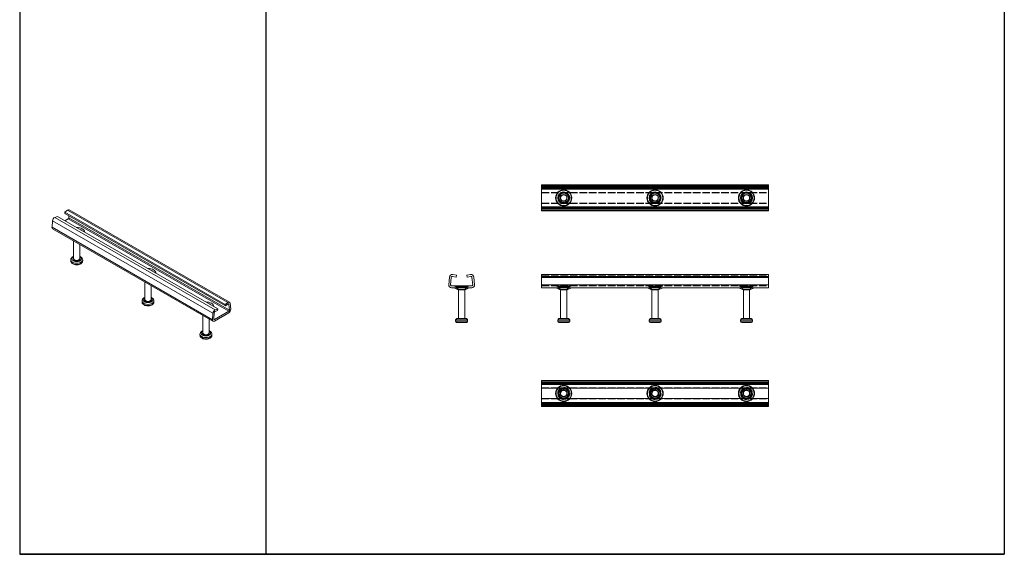
# Model space of a CAD drawing. Extents: x 2052 to 3614, y 7160 to 10309.
# Drawn here: x 2052 to 3614, y 7160 to 8009 of the extents above; entities that cross this region are included whole.
import ezdxf

# ---------------------------------------------------------------- set-up
doc = ezdxf.new("R2010")
doc.units = 0
doc.linetypes.add('ACAD_ISO02W100', pattern=[15, 12, -3])
doc.layers.get('0').update_dxf_attribs({"linetype": 'CONTINUOUS'})
for name, color, linetype, lineweight in [('Hidden (ISO)', 9, 'ACAD_ISO02W100', 18), ('Hidden Narrow (ISO)', 9, 'CONTINUOUS', 18), ('Visible (ISO)', 7, 'CONTINUOUS', 18), ('Visible Narrow (ISO)', 7, 'CONTINUOUS', 18)]:
    doc.layers.add(name, color=color, linetype=linetype, lineweight=lineweight)

msp = doc.modelspace()

# ---------------------------------------------------------------- linework, layer by layer
for p, q in [((2442.8, 8210.1), (2442.8, 7160.5)), ((3614.3, 8210.1), (3614.3, 7160.5)), ((2052.2, 8110.1), (2052.2, 7160.5)), ((2052.2, 7160.5), (3614.3, 7160.5)), ((3614.3, 7160.5), (2052.2, 7160.5))]:
    msp.add_line(p, q)
at = {"layer": 'Hidden (ISO)'}
for p, q in [((2880.3, 7743.8), (3240.3, 7743.8)), ((2880.3, 7735), (3240.3, 7735)), ((2880.3, 7734.5), (3240.3, 7734.5)), ((2880.3, 7718), (3240.3, 7718)), ((2880.3, 7717.5), (3240.3, 7717.5)), ((2880.3, 7708.7), (3240.3, 7708.7)), ((2880.3, 7603.5), (3240.3, 7603.5)), ((2880.3, 7601.6), (3240.3, 7601.6)), ((2880.3, 7600.6), (3240.3, 7600.6)), ((2744.3, 7585.8), (2744.3, 7586.1)), ((2744.3, 7585.8), (2744.3, 7586.1)), ((2748.3, 7580.7), (2744.4, 7585.5)), ((2748.3, 7580.7), (2744.4, 7585.5)), ((2747.9, 7581.1), (2744.9, 7584.8)), ((2747.9, 7581.1), (2744.9, 7584.8)), ((2747.9, 7581.1), (2758.9, 7581.1)), ((2747.9, 7581.1), (2747.9, 7580.6)), ((2747.9, 7581.1), (2747.9, 7581.1)), ((2747.9, 7581.1), (2747.9, 7580.6)), ((2748.4, 7535.1), (2748.4, 7580.4)), ((2758.4, 7535.1), (2758.4, 7580.4)), ((2758.5, 7580.7), (2762.4, 7585.5)), ((2758.5, 7580.7), (2762.4, 7585.5)), ((2758.9, 7581.1), (2761.9, 7584.8)), ((2758.9, 7581.1), (2761.9, 7584.8)), ((2758.9, 7580.6), (2765.5, 7583.4)), ((2758.9, 7581.1), (2758.9, 7580.6)), ((2758.9, 7581.1), (2758.9, 7580.6)), ((2762.5, 7585.8), (2762.5, 7586.1)), ((2762.5, 7585.8), (2762.5, 7586.1)), ((2880.3, 7586.6), (3240.3, 7586.6)), ((2906.3, 7585.8), (2906.3, 7586.1)), ((2910.2, 7580.7), (2906.4, 7585.5)), ((2909.8, 7581.1), (2906.8, 7584.8)), ((2909.8, 7581.1), (2920.8, 7581.1)), ((2909.8, 7581.1), (2909.8, 7580.6)), ((2920.5, 7580.7), (2924.3, 7585.5)), ((2920.8, 7581.1), (2923.8, 7584.8)), ((2920.8, 7581.1), (2920.8, 7580.6)), ((2924.4, 7585.8), (2924.4, 7586.1)), ((3051.3, 7585.8), (3051.3, 7586.1)), ((3055.2, 7580.7), (3051.4, 7585.5)), ((3054.8, 7581.1), (3051.8, 7584.8)), ((3054.8, 7581.1), (3065.8, 7581.1)), ((3054.8, 7581.1), (3054.8, 7580.6)), ((3065.5, 7580.7), (3069.3, 7585.5)), ((3065.8, 7581.1), (3068.8, 7584.8)), ((3065.8, 7581.1), (3065.8, 7580.6)), ((3069.4, 7585.8), (3069.4, 7586.1)), ((3196.3, 7585.8), (3196.3, 7586.1)), ((3200.2, 7580.7), (3196.4, 7585.5)), ((3199.8, 7581.1), (3196.8, 7584.8)), ((3199.8, 7581.1), (3210.8, 7581.1)), ((3199.8, 7581.1), (3199.8, 7580.6)), ((3210.5, 7580.7), (3214.3, 7585.5)), ((3210.8, 7581.1), (3213.8, 7584.8)), ((3210.8, 7581.1), (3210.8, 7580.6)), ((3214.4, 7585.8), (3214.4, 7586.1)), ((2743.9, 7530.6), (2743.9, 7532.6)), ((2745.9, 7534.6), (2745.9, 7534.6)), ((2762.9, 7530.6), (2762.9, 7532.6)), ((2745.9, 7528.6), (2745.9, 7528.6)), ((2880.3, 7433.4), (3240.3, 7433.4)), ((2880.3, 7424.6), (3240.3, 7424.6)), ((2880.3, 7407.1), (3240.3, 7407.1)), ((2880.3, 7398.4), (3240.3, 7398.4))]:
    msp.add_line(p, q, dxfattribs=at)
for centre, radius in [((2915.3, 7726.3), 9.09), ((3060.3, 7726.3), 9.09), ((3205.3, 7726.3), 9.09), ((2915.3, 7726.3), 5), ((3060.3, 7726.3), 5), ((3205.3, 7726.3), 5), ((2915.3, 7415.9), 9.5), ((2915.3, 7415.9), 5.5), ((2915.3, 7415.9), 5), ((3060.3, 7415.9), 9.5), ((3060.3, 7415.9), 5.5), ((3060.3, 7415.9), 5), ((3205.3, 7415.9), 9.5), ((3205.3, 7415.9), 5.5), ((3205.3, 7415.9), 5)]:
    msp.add_circle(centre, radius, dxfattribs=at)
for centre, radius, start, end in [((2741, 7581.6), 5, 39.2894, 90), ((2741, 7581.6), 5, 39.2894, 90), ((2744.8, 7586.1), 0.5, 90, 180), ((2744.8, 7586.1), 0.5, 90, 180), ((2744.8, 7585.8), 0.5, 180, 219.2785), ((2744.8, 7585.8), 0.5, 180, 219.2785), ((2747.9, 7580.4), 0.5, 0, 39.2785), ((2747.9, 7580.4), 0.5, 20.9073, 39.2785), ((2758.9, 7580.4), 0.5, 140.7215, 180), ((2758.9, 7580.4), 0.5, 140.7215, 159.0927), ((2765.8, 7581.6), 5, 90, 140.7106), ((2765.8, 7581.6), 5, 90, 140.7106), ((2762, 7586.1), 0.5, 0, 90), ((2762, 7586.1), 0.5, 0, 90), ((2762, 7585.8), 0.5, 320.7215, 0), ((2762, 7585.8), 0.5, 320.7215, 0), ((2766.3, 7581.6), 2, 90, 113.1986), ((2903, 7581.6), 5, 39.2894, 90), ((2906.8, 7586.1), 0.5, 90, 180), ((2906.8, 7585.8), 0.5, 180, 219.2785), ((2909.8, 7580.4), 0.5, 20.9073, 39.2785), ((2920.8, 7580.4), 0.5, 140.7215, 159.0927), ((2927.7, 7581.6), 5, 90, 140.7106), ((2923.9, 7586.1), 0.5, 0, 90), ((2923.9, 7585.8), 0.5, 320.7215, 0), ((3048, 7581.6), 5, 39.2894, 90), ((3051.8, 7586.1), 0.5, 90, 180), ((3051.8, 7585.8), 0.5, 180, 219.2785), ((3054.8, 7580.4), 0.5, 20.9073, 39.2785), ((3065.8, 7580.4), 0.5, 140.7215, 159.0927), ((3072.7, 7581.6), 5, 90, 140.7106), ((3068.9, 7586.1), 0.5, 0, 90), ((3068.9, 7585.8), 0.5, 320.7215, 0), ((3193, 7581.6), 5, 39.2894, 90), ((3196.8, 7586.1), 0.5, 90, 180), ((3196.8, 7585.8), 0.5, 180, 219.2785), ((3199.8, 7580.4), 0.5, 20.9073, 39.2785), ((3210.8, 7580.4), 0.5, 140.7215, 159.0927), ((3217.7, 7581.6), 5, 90, 140.7106), ((3213.9, 7586.1), 0.5, 0, 90), ((3213.9, 7585.8), 0.5, 320.7215, 0), ((2745.9, 7532.6), 2, 90, 180), ((2745.9, 7530.6), 2, 180, 270), ((2747.9, 7535.1), 0.5, 270, 0), ((2758.9, 7535.1), 0.5, 180, 270), ((2760.9, 7532.6), 2, 0, 90), ((2760.9, 7530.6), 2, 270, 0), ((2915.3, 7415.9), 9.09, 65.1859, 114.8141), ((3060.3, 7415.9), 9.09, 65.1859, 114.8141), ((3205.3, 7415.9), 9.09, 65.1837, 114.8163), ((2915.3, 7415.9), 9.09, 245.1814, 294.8186), ((3060.3, 7415.9), 9.09, 245.1814, 294.8186), ((3205.3, 7415.9), 9.09, 245.1837, 294.8163)]:
    msp.add_arc(centre, radius, start, end, dxfattribs=at)
at = {"layer": 'Hidden Narrow (ISO)'}
for p, q in [((2880.3, 7746.7), (3240.3, 7746.7)), ((2880.3, 7745.6), (3240.3, 7745.6)), ((2880.3, 7743.8), (3240.3, 7743.8)), ((2880.3, 7742.6), (3240.3, 7742.6)), ((2880.3, 7740.9), (3240.3, 7740.9)), ((2880.3, 7740.4), (3240.3, 7740.4)), ((2880.3, 7712.1), (3240.3, 7712.1)), ((2880.3, 7711.6), (3240.3, 7711.6)), ((2880.3, 7709.9), (3240.3, 7709.9)), ((2880.3, 7708.8), (3240.3, 7708.8)), ((2880.3, 7706.9), (3240.3, 7706.9)), ((2880.3, 7705.8), (3240.3, 7705.8)), ((2880.3, 7604.5), (3240.3, 7604.5)), ((2880.3, 7601.5), (3240.3, 7601.5)), ((2880.3, 7600.2), (3240.3, 7600.2)), ((2744.3, 7586.1), (2744.3, 7586.1)), ((2762.5, 7586.1), (2744.3, 7586.1)), ((2744.3, 7585.8), (2744.3, 7585.8)), ((2744.3, 7585.8), (2762.5, 7585.8)), ((2744.4, 7585.5), (2744.4, 7585.5)), ((2762.4, 7585.5), (2744.4, 7585.5)), ((2744.9, 7584.8), (2761.9, 7584.8)), ((2744.9, 7584.8), (2744.9, 7584.8)), ((2748.3, 7580.7), (2748.3, 7580.7)), ((2748.3, 7580.7), (2758.5, 7580.7)), ((2748.4, 7580.4), (2748.4, 7580.4)), ((2880.3, 7588.2), (3240.3, 7588.2)), ((2924.4, 7586.1), (2906.3, 7586.1)), ((2906.3, 7585.8), (2924.4, 7585.8)), ((2924.3, 7585.5), (2906.4, 7585.5)), ((2906.8, 7584.8), (2923.8, 7584.8)), ((2910.2, 7580.7), (2920.5, 7580.7)), ((3069.4, 7586.1), (3051.3, 7586.1)), ((3051.3, 7585.8), (3069.4, 7585.8)), ((3069.3, 7585.5), (3051.4, 7585.5)), ((3051.8, 7584.8), (3068.8, 7584.8)), ((3055.2, 7580.7), (3065.5, 7580.7)), ((3214.4, 7586.1), (3196.3, 7586.1)), ((3196.3, 7585.8), (3214.4, 7585.8)), ((3214.3, 7585.5), (3196.4, 7585.5)), ((3196.8, 7584.8), (3213.8, 7584.8)), ((3200.2, 7580.7), (3210.5, 7580.7)), ((2743.9, 7532.6), (2743.9, 7532.6)), ((2743.9, 7530.6), (2743.9, 7530.6)), ((2748.4, 7535.1), (2748.4, 7535.1)), ((2880.3, 7433.4), (3240.3, 7433.4)), ((2880.3, 7432.2), (3240.3, 7432.2)), ((2880.3, 7431.9), (3240.3, 7431.9)), ((2880.3, 7430.5), (3240.3, 7430.5)), ((2880.3, 7401.2), (3240.3, 7401.2)), ((2880.3, 7399.9), (3240.3, 7399.9)), ((2880.3, 7399.5), (3240.3, 7399.5)), ((2880.3, 7398.4), (3240.3, 7398.4))]:
    msp.add_line(p, q, dxfattribs=at)
for centre, radius in [((2915.3, 7726.3), 12.4), ((2915.3, 7726.3), 8.98), ((2915.3, 7726.3), 8.5), ((2915.3, 7726.3), 8.59), ((3060.3, 7726.3), 12.4), ((3060.3, 7726.3), 8.98), ((3060.3, 7726.3), 8.5), ((3060.3, 7726.3), 8.59), ((3205.3, 7726.3), 12.4), ((3205.3, 7726.3), 8.98), ((3205.3, 7726.3), 8.5), ((3205.3, 7726.3), 8.59), ((2915.3, 7726.3), 5.5), ((2915.3, 7726.3), 5.11), ((3060.3, 7726.3), 5.5), ((3060.3, 7726.3), 5.11), ((3205.3, 7726.3), 5.5), ((3205.3, 7726.3), 5.11), ((2915.3, 7415.9), 12.9), ((2915.3, 7415.9), 12.1), ((2915.3, 7415.9), 8.98), ((2915.3, 7415.9), 8.5), ((2915.3, 7415.9), 7.5), ((2915.3, 7415.9), 5.11), ((3060.3, 7415.9), 12.9), ((3060.3, 7415.9), 12.1), ((3060.3, 7415.9), 8.98), ((3060.3, 7415.9), 8.5), ((3060.3, 7415.9), 7.5), ((3060.3, 7415.9), 5.11), ((3205.3, 7415.9), 12.9), ((3205.3, 7415.9), 12.1), ((3205.3, 7415.9), 8.98), ((3205.3, 7415.9), 8.5), ((3205.3, 7415.9), 7.5), ((3205.3, 7415.9), 5.11)]:
    msp.add_circle(centre, radius, dxfattribs=at)
for centre, radius, start, end in [((2915.3, 7415.9), 12.4, 41.8345, 138.1655), ((2915.3, 7415.9), 8.59, 73.8449, 106.1551), ((3060.3, 7415.9), 12.4, 41.8345, 138.1655), ((3060.3, 7415.9), 8.59, 73.8449, 106.1551), ((3205.3, 7415.9), 12.4, 41.8335, 138.1665), ((3205.3, 7415.9), 8.59, 73.8413, 106.1587), ((2915.3, 7415.9), 12.4, 221.8326, 318.1674), ((2915.3, 7415.9), 8.59, 253.8376, 286.1624), ((3060.3, 7415.9), 12.4, 221.8326, 318.1674), ((3060.3, 7415.9), 8.59, 253.8376, 286.1624), ((3205.3, 7415.9), 12.4, 221.8335, 318.1665), ((3205.3, 7415.9), 8.59, 253.8413, 286.1587)]:
    msp.add_arc(centre, radius, start, end, dxfattribs=at)
at = {"layer": 'Visible (ISO)'}
for p, q in [((2880.3, 7746.8), (2880.3, 7742.3)), ((2880.3, 7746.8), (3240.3, 7746.8)), ((2880.3, 7710.2), (2880.3, 7742.3)), ((3240.3, 7746.8), (3240.3, 7742.3)), ((3240.3, 7710.2), (3240.3, 7742.3)), ((2123.8, 7703.6), (2127.9, 7706.8)), ((2123.8, 7703.6), (2378.3, 7557)), ((2124.1, 7701.3), (2123.8, 7703.6)), ((2124.1, 7701.3), (2378.7, 7554.8)), ((2130.7, 7707.3), (2385.3, 7560.8)), ((2880.3, 7710.2), (2880.3, 7705.7)), ((2880.3, 7705.7), (3240.3, 7705.7)), ((3240.3, 7710.2), (3240.3, 7705.7)), ((2103.5, 7679.6), (2104.3, 7689.9)), ((2107.9, 7695.3), (2112.1, 7696.8)), ((2112.1, 7696.8), (2366.7, 7550.3)), ((2124.1, 7689.9), (2129.3, 7692.9)), ((2130.3, 7694.8), (2130, 7697.9)), ((2104.4, 7677.2), (2358.9, 7530.6)), ((2137.7, 7630), (2137.7, 7658)), ((2147.7, 7630), (2147.7, 7652.3)), ((2133.2, 7626.3), (2133.2, 7628)), ((2152.2, 7626.3), (2152.2, 7628)), ((2250.8, 7564.9), (2250.8, 7592.9)), ((2732.9, 7588.5), (2734.1, 7600.5)), ((2737, 7600.2), (2735.9, 7588.2)), ((2744.7, 7600.6), (2738.8, 7601.5)), ((2739.3, 7604.5), (2745.2, 7603.5)), ((2745.2, 7603.5), (2744.7, 7600.6)), ((2761.7, 7603.5), (2767.5, 7604.5)), ((2762.2, 7600.6), (2761.7, 7603.5)), ((2768, 7601.5), (2762.2, 7600.6)), ((2770.9, 7588.2), (2769.8, 7600.2)), ((2772.8, 7600.5), (2773.9, 7588.5)), ((2880.3, 7604.6), (2880.3, 7600.5)), ((2880.3, 7604.6), (3240.3, 7604.6)), ((2880.3, 7588.5), (2880.3, 7600.5)), ((3240.3, 7604.6), (3240.3, 7600.5)), ((3240.3, 7588.5), (3240.3, 7600.5)), ((2260.8, 7564.9), (2260.8, 7587.1)), ((2737.4, 7586.6), (2769.4, 7586.6)), ((2769.4, 7583.6), (2737.4, 7583.6)), ((2747.9, 7580.6), (2741.3, 7583.4)), ((2747.9, 7580.6), (2741.3, 7583.4)), ((2747.9, 7580.6), (2758.9, 7580.6)), ((2747.9, 7580.6), (2747.9, 7580.6)), ((2748.4, 7535.1), (2748.4, 7580.4)), ((2758.4, 7535.1), (2758.4, 7580.4)), ((2758.9, 7580.6), (2765.5, 7583.4)), ((2880.3, 7588.5), (2880.3, 7583.6)), ((2880.3, 7583.6), (3240.3, 7583.6)), ((2909.8, 7580.6), (2903.2, 7583.4)), ((2909.8, 7580.6), (2920.8, 7580.6)), ((2910.3, 7535.1), (2910.3, 7580.4)), ((2920.3, 7535.1), (2920.3, 7580.4)), ((2920.8, 7580.6), (2927.5, 7583.4)), ((3054.8, 7580.6), (3048.2, 7583.4)), ((3054.8, 7580.6), (3065.8, 7580.6)), ((3055.3, 7535.1), (3055.3, 7580.4)), ((3065.3, 7535.1), (3065.3, 7580.4)), ((3065.8, 7580.6), (3072.5, 7583.4)), ((3199.8, 7580.6), (3193.2, 7583.4)), ((3199.8, 7580.6), (3210.8, 7580.6)), ((3200.3, 7535.1), (3200.3, 7580.4)), ((3210.3, 7535.1), (3210.3, 7580.4)), ((3210.8, 7580.6), (3217.5, 7583.4)), ((3240.3, 7588.5), (3240.3, 7583.6)), ((2246.3, 7561.2), (2246.3, 7562.8)), ((2265.3, 7561.2), (2265.3, 7562.8)), ((2361.2, 7533.3), (2383.8, 7546.3)), ((2366.3, 7547.6), (2362.2, 7546)), ((2362.5, 7548.7), (2366.7, 7550.3)), ((2366.7, 7550.3), (2366.3, 7547.6)), ((2378.3, 7557), (2382.5, 7560.2)), ((2378.7, 7554.8), (2378.3, 7557)), ((2382.8, 7558), (2378.7, 7554.8)), ((2384.9, 7548.3), (2384.1, 7557.6)), ((2386.2, 7559), (2387, 7549.7)), ((2342.7, 7511.9), (2342.7, 7539.9)), ((2352.7, 7511.9), (2352.7, 7534.2)), ((2358, 7533), (2358.8, 7543.3)), ((2360.9, 7544.2), (2360.1, 7534)), ((2383.8, 7543.9), (2361.2, 7530.8)), ((2743.9, 7530.6), (2743.9, 7532.6)), ((2745.9, 7534.6), (2760.9, 7534.6)), ((2762.9, 7530.6), (2762.9, 7532.6)), ((2905.8, 7530.6), (2905.8, 7532.6)), ((2907.8, 7534.6), (2922.8, 7534.6)), ((2924.8, 7530.6), (2924.8, 7532.6)), ((3050.8, 7530.6), (3050.8, 7532.6)), ((3052.8, 7534.6), (3067.8, 7534.6)), ((3069.8, 7530.6), (3069.8, 7532.6)), ((3195.8, 7530.6), (3195.8, 7532.6)), ((3197.8, 7534.6), (3212.8, 7534.6)), ((3214.8, 7530.6), (3214.8, 7532.6)), ((2760.9, 7528.6), (2745.9, 7528.6)), ((2922.8, 7528.6), (2907.8, 7528.6)), ((3067.8, 7528.6), (3052.8, 7528.6)), ((3212.8, 7528.6), (3197.8, 7528.6)), ((2338.2, 7508.3), (2338.2, 7509.9)), ((2357.2, 7508.3), (2357.2, 7509.9)), ((2880.3, 7435.2), (2880.3, 7436.4)), ((2880.3, 7436.4), (2880.3, 7436.4)), ((2880.3, 7436.4), (3240.3, 7436.4)), ((3240.3, 7435.2), (3240.3, 7436.4)), ((3240.3, 7436.4), (3240.3, 7436.4)), ((2880.3, 7435.2), (2880.3, 7430)), ((2880.3, 7424.1), (2880.3, 7430)), ((2880.3, 7407.6), (2880.3, 7424.1)), ((2880.3, 7424.1), (3240.3, 7424.1)), ((3240.3, 7435.2), (3240.3, 7430)), ((3240.3, 7424.1), (3240.3, 7430)), ((3240.3, 7407.6), (3240.3, 7424.1)), ((2880.3, 7407.6), (3240.3, 7407.6)), ((2880.3, 7401.7), (2880.3, 7407.6)), ((3240.3, 7401.7), (3240.3, 7407.6)), ((2880.3, 7401.7), (2880.3, 7396.5)), ((2880.3, 7395.4), (2880.3, 7396.5)), ((2880.3, 7395.4), (2880.3, 7395.4)), ((2880.3, 7395.4), (3240.3, 7395.4)), ((3240.3, 7401.7), (3240.3, 7396.5)), ((3240.3, 7395.4), (3240.3, 7396.5)), ((3240.3, 7395.4), (3240.3, 7395.4))]:
    msp.add_line(p, q, dxfattribs=at)
for centre in [(2915.3, 7726.3), (3060.3, 7726.3), (3205.3, 7726.3)]:
    msp.add_circle(centre, 9.5, dxfattribs=at)
for centre, radius, start, end in [((2738.5, 7600.1), 4.5, 80.4396, 174.6033), ((2738.5, 7600.1), 1.5, 80.4396, 174.6033), ((2768.3, 7600.1), 4.5, 5.3967, 99.5604), ((2768.3, 7600.1), 1.5, 5.3967, 99.5604), ((2737.4, 7588.1), 4.5, 174.6033, 270), ((2737.4, 7588.1), 1.5, 174.6033, 270), ((2740.5, 7581.6), 2, 66.8014, 90), ((2740.5, 7581.6), 2, 66.8014, 90), ((2747.9, 7580.4), 0.5, 0, 20.9073), ((2758.9, 7580.4), 0.5, 159.0927, 180), ((2766.3, 7581.6), 2, 90, 113.1986), ((2769.4, 7588.1), 4.5, 270, 5.3967), ((2769.4, 7588.1), 1.5, 270, 5.3967), ((2902.4, 7581.6), 2, 66.8014, 90), ((2909.8, 7580.4), 0.5, 0, 20.9073), ((2920.8, 7580.4), 0.5, 159.0927, 180), ((2928.3, 7581.6), 2, 90, 113.1986), ((3047.4, 7581.6), 2, 66.8014, 90), ((3054.8, 7580.4), 0.5, 0, 20.9073), ((3065.8, 7580.4), 0.5, 159.0927, 180), ((3073.3, 7581.6), 2, 90, 113.1986), ((3192.4, 7581.6), 2, 66.8014, 90), ((3199.8, 7580.4), 0.5, 0, 20.9073), ((3210.8, 7580.4), 0.5, 159.0927, 180), ((3218.3, 7581.6), 2, 90, 113.1986), ((2745.9, 7532.6), 2, 90, 180), ((2745.9, 7530.6), 2, 180, 270), ((2747.9, 7535.1), 0.5, 270, 0), ((2758.9, 7535.1), 0.5, 180, 270), ((2760.9, 7532.6), 2, 0, 90), ((2760.9, 7530.6), 2, 270, 0), ((2907.8, 7532.6), 2, 90, 180), ((2907.8, 7530.6), 2, 180, 270), ((2909.8, 7535.1), 0.5, 270, 0), ((2920.8, 7535.1), 0.5, 180, 270), ((2922.8, 7532.6), 2, 0, 90), ((2922.8, 7530.6), 2, 270, 0), ((3052.8, 7532.6), 2, 90, 180), ((3052.8, 7530.6), 2, 180, 270), ((3054.8, 7535.1), 0.5, 270, 0), ((3065.8, 7535.1), 0.5, 180, 270), ((3067.8, 7532.6), 2, 0, 90), ((3067.8, 7530.6), 2, 270, 0), ((3197.8, 7532.6), 2, 90, 180), ((3197.8, 7530.6), 2, 180, 270), ((3199.8, 7535.1), 0.5, 270, 0), ((3210.8, 7535.1), 0.5, 180, 270), ((3212.8, 7532.6), 2, 0, 90), ((3212.8, 7530.6), 2, 270, 0), ((2915.3, 7415.9), 9.09, 114.8141, 245.1814), ((2915.3, 7415.9), 9.09, 294.8186, 65.1859), ((3060.3, 7415.9), 9.09, 114.8141, 245.1814), ((3060.3, 7415.9), 9.09, 294.8186, 65.1859), ((3205.3, 7415.9), 9.09, 114.8163, 245.1837), ((3205.3, 7415.9), 9.09, 294.8163, 65.1837)]:
    msp.add_arc(centre, radius, start, end, dxfattribs=at)
for centre, major_axis, start_param, end_param in [((2128.5, 7703.4), (2.25, 3.9), 0, 0.950325), ((2107.4, 7691.3), (2.25, 3.9), 0.616604, 2.26007), ((2129.3, 7694.1), (0.75, 1.3), 3.925057, 5.590044), ((2106.6, 7681.1), (-2.25, -3.9), 5.401663, 6.283185), ((2383, 7556.9), (2.25, 3.9), 5.590044, 7.23351), ((2362, 7544.7), (2.25, 3.9), 0.616604, 2.26007), ((2362, 7544.7), (-0.75, -1.3), 3.758197, 5.401663), ((2383, 7556.9), (0.75, 1.3), 5.590044, 7.23351), ((2383.8, 7547.5), (-2.25, -3.9), 0.783464, 2.448451), ((2383.8, 7547.5), (0.75, 1.3), 3.925057, 5.590044), ((2361.2, 7534.5), (-2.25, -3.9), 5.401663, 7.06665), ((2361.2, 7534.5), (-0.75, -1.3), 5.401663, 7.06665)]:
    msp.add_ellipse(centre, major_axis=major_axis, ratio=0.578093, start_param=start_param, end_param=end_param, dxfattribs=at)
for points in [[(2149.8, 7675.1), (2149.3, 7675.5), (2148.7, 7675.8), (2148.1, 7676.1)], [(2262.9, 7610), (2262.4, 7610.4), (2261.9, 7610.7), (2261.3, 7610.9)], [(2354.8, 7557.1), (2354.4, 7557.4), (2353.8, 7557.7), (2353.2, 7558)]]:
    msp.add_open_spline(points, degree=3, dxfattribs=at)
for points, knots in [([(2137.7, 7633.4), (2137.6, 7633.3), (2137.5, 7633.3), (2136.5, 7632.9), (2135.7, 7632.4), (2134.4, 7631.2), (2133.9, 7630.5), (2133.3, 7629.2), (2133.2, 7628.6), (2133.2, 7628)], [7.6728365, 7.6728365, 7.6728365, 7.6728365, 7.7189863, 7.7189863, 8.0757163, 8.0757163, 8.4058276, 8.4058276, 8.6393798, 8.6393798, 8.6393798, 8.6393798]), ([(2133.2, 7626.3), (2133.2, 7625.7), (2133.3, 7625.1), (2133.8, 7624), (2134.2, 7623.4), (2135.2, 7622.4), (2135.8, 7621.9), (2137.4, 7621), (2138.3, 7620.7), (2140.2, 7620.2), (2141.2, 7620.1), (2143.2, 7620), (2144.3, 7620.1), (2146.2, 7620.4), (2147.2, 7620.7), (2148.9, 7621.5), (2149.7, 7622), (2151, 7623.1), (2151.5, 7623.8), (2152.1, 7625.1), (2152.2, 7625.7), (2152.2, 7626.3)], [2.356194, 2.356194, 2.356194, 2.356194, 2.590683, 2.590683, 2.848951, 2.848951, 3.165293, 3.165293, 3.519985, 3.519985, 3.874265, 3.874265, 4.224763, 4.224763, 4.577394, 4.577394, 4.934124, 4.934124, 5.264235, 5.264235, 5.497787, 5.497787, 5.497787, 5.497787]), ([(2152.2, 7628), (2152.2, 7628.6), (2152.1, 7629.2), (2151.6, 7630.4), (2151.2, 7630.9), (2150.2, 7632), (2149.6, 7632.5), (2148.5, 7633.1), (2148.1, 7633.2), (2147.7, 7633.4)], [5.4977871, 5.4977871, 5.4977871, 5.4977871, 5.7322757, 5.7322757, 5.9905439, 5.9905439, 6.3068852, 6.3068852, 6.4643304, 6.4643304, 6.4643304, 6.4643304]), ([(2250.8, 7568.2), (2250.7, 7568.2), (2250.6, 7568.2), (2249.6, 7567.7), (2248.8, 7567.2), (2247.5, 7566.1), (2247, 7565.4), (2246.5, 7564), (2246.3, 7563.4), (2246.3, 7562.8)], [7.6728365, 7.6728365, 7.6728365, 7.6728365, 7.7189863, 7.7189863, 8.0757163, 8.0757163, 8.4058276, 8.4058276, 8.6393798, 8.6393798, 8.6393798, 8.6393798]), ([(2246.3, 7561.2), (2246.3, 7560.6), (2246.5, 7560), (2246.9, 7558.8), (2247.3, 7558.3), (2248.3, 7557.2), (2249, 7556.7), (2250.5, 7555.9), (2251.4, 7555.5), (2253.3, 7555.1), (2254.3, 7554.9), (2256.4, 7554.9), (2257.4, 7554.9), (2259.4, 7555.3), (2260.3, 7555.5), (2262, 7556.3), (2262.8, 7556.8), (2264.1, 7558), (2264.6, 7558.7), (2265.2, 7560), (2265.3, 7560.6), (2265.3, 7561.2)], [2.356194, 2.356194, 2.356194, 2.356194, 2.590683, 2.590683, 2.848951, 2.848951, 3.165293, 3.165293, 3.519985, 3.519985, 3.874265, 3.874265, 4.224763, 4.224763, 4.577394, 4.577394, 4.934124, 4.934124, 5.264235, 5.264235, 5.497787, 5.497787, 5.497787, 5.497787]), ([(2265.3, 7562.8), (2265.3, 7563.4), (2265.2, 7564), (2264.7, 7565.2), (2264.3, 7565.8), (2263.3, 7566.8), (2262.7, 7567.3), (2261.6, 7567.9), (2261.2, 7568.1), (2260.8, 7568.2)], [5.4977871, 5.4977871, 5.4977871, 5.4977871, 5.7322757, 5.7322757, 5.9905439, 5.9905439, 6.3068852, 6.3068852, 6.4643304, 6.4643304, 6.4643304, 6.4643304]), ([(2342.7, 7515.3), (2342.6, 7515.3), (2342.5, 7515.2), (2341.5, 7514.8), (2340.7, 7514.3), (2339.4, 7513.1), (2338.9, 7512.4), (2338.4, 7511.1), (2338.2, 7510.5), (2338.2, 7509.9)], [7.6728365, 7.6728365, 7.6728365, 7.6728365, 7.7189863, 7.7189863, 8.0757163, 8.0757163, 8.4058276, 8.4058276, 8.6393798, 8.6393798, 8.6393798, 8.6393798]), ([(2357.2, 7509.9), (2357.2, 7510.5), (2357.1, 7511.1), (2356.6, 7512.3), (2356.3, 7512.8), (2355.3, 7513.9), (2354.6, 7514.4), (2353.5, 7515), (2353.1, 7515.2), (2352.7, 7515.3)], [5.4977871, 5.4977871, 5.4977871, 5.4977871, 5.7322757, 5.7322757, 5.9905439, 5.9905439, 6.3068852, 6.3068852, 6.4643304, 6.4643304, 6.4643304, 6.4643304]), ([(2338.2, 7508.3), (2338.2, 7507.7), (2338.4, 7507), (2338.9, 7505.9), (2339.2, 7505.3), (2340.2, 7504.3), (2340.9, 7503.8), (2342.4, 7502.9), (2343.3, 7502.6), (2345.3, 7502.1), (2346.3, 7502), (2348.3, 7501.9), (2349.3, 7502), (2351.3, 7502.3), (2352.2, 7502.6), (2354, 7503.4), (2354.8, 7503.9), (2356.1, 7505), (2356.6, 7505.7), (2357.1, 7507.1), (2357.2, 7507.7), (2357.2, 7508.3)], [2.356194, 2.356194, 2.356194, 2.356194, 2.590683, 2.590683, 2.848951, 2.848951, 3.165293, 3.165293, 3.519985, 3.519985, 3.874265, 3.874265, 4.224763, 4.224763, 4.577394, 4.577394, 4.934124, 4.934124, 5.264235, 5.264235, 5.497787, 5.497787, 5.497787, 5.497787])]:
    msp.add_open_spline(points, degree=3, knots=knots, dxfattribs=at)
at = {"layer": 'Visible Narrow (ISO)'}
for p, q in [((2880.3, 7742.3), (3240.3, 7742.3)), ((2127.9, 7706.8), (2382.5, 7560.2)), ((2880.3, 7710.2), (3240.3, 7710.2)), ((2104.3, 7689.9), (2358.8, 7543.3)), ((2107.9, 7695.3), (2362.5, 7548.7)), ((2129.3, 7692.9), (2383.8, 7546.3)), ((2130.3, 7694.8), (2384.9, 7548.3)), ((2103.5, 7679.6), (2358, 7533)), ((2880.3, 7600.5), (3240.3, 7600.5)), ((2765.5, 7583.4), (2741.3, 7583.4)), ((2741.3, 7583.4), (2741.3, 7583.4)), ((2758.4, 7580.4), (2748.4, 7580.4)), ((2880.3, 7588.5), (3240.3, 7588.5)), ((2927.5, 7583.4), (2903.2, 7583.4)), ((2920.3, 7580.4), (2910.3, 7580.4)), ((3072.5, 7583.4), (3048.2, 7583.4)), ((3065.3, 7580.4), (3055.3, 7580.4)), ((3217.5, 7583.4), (3193.2, 7583.4)), ((3210.3, 7580.4), (3200.3, 7580.4)), ((2383.1, 7558.1), (2384.1, 7557.6)), ((2360.1, 7533.9), (2361.2, 7533.3)), ((2762.9, 7532.6), (2743.9, 7532.6)), ((2743.9, 7530.6), (2762.9, 7530.6)), ((2748.4, 7535.1), (2758.4, 7535.1)), ((2924.8, 7532.6), (2905.8, 7532.6)), ((2905.8, 7530.6), (2924.8, 7530.6)), ((2910.3, 7535.1), (2920.3, 7535.1)), ((3069.8, 7532.6), (3050.8, 7532.6)), ((3050.8, 7530.6), (3069.8, 7530.6)), ((3055.3, 7535.1), (3065.3, 7535.1)), ((3214.8, 7532.6), (3195.8, 7532.6)), ((3195.8, 7530.6), (3214.8, 7530.6)), ((3200.3, 7535.1), (3210.3, 7535.1)), ((2880.3, 7436.4), (3240.3, 7436.4)), ((2880.3, 7435.2), (3240.3, 7435.2)), ((2880.3, 7430), (3240.3, 7430)), ((2880.3, 7401.7), (3240.3, 7401.7)), ((2880.3, 7396.5), (3240.3, 7396.5)), ((2880.3, 7395.4), (3240.3, 7395.4))]:
    msp.add_line(p, q, dxfattribs=at)
for centre, radius in [((2915.3, 7726.3), 12.9), ((2915.3, 7726.3), 12.1), ((2915.3, 7726.3), 7.5), ((3060.3, 7726.3), 12.9), ((3060.3, 7726.3), 12.1), ((3060.3, 7726.3), 7.5), ((3205.3, 7726.3), 12.9), ((3205.3, 7726.3), 12.1), ((3205.3, 7726.3), 7.5)]:
    msp.add_circle(centre, radius, dxfattribs=at)
for centre, radius, start, end in [((2915.3, 7415.9), 12.4, 138.1655, 221.8326), ((2915.3, 7415.9), 8.59, 106.1551, 253.8376), ((2915.3, 7415.9), 8.59, 286.1624, 73.8449), ((2915.3, 7415.9), 12.4, 318.1674, 41.8345), ((3060.3, 7415.9), 12.4, 138.1655, 221.8326), ((3060.3, 7415.9), 8.59, 106.1551, 253.8376), ((3060.3, 7415.9), 8.59, 286.1624, 73.8449), ((3060.3, 7415.9), 12.4, 318.1674, 41.8345), ((3205.3, 7415.9), 12.4, 138.1665, 221.8335), ((3205.3, 7415.9), 8.59, 106.1587, 253.8413), ((3205.3, 7415.9), 8.59, 286.1587, 73.8413), ((3205.3, 7415.9), 12.4, 318.1665, 41.8335)]:
    msp.add_arc(centre, radius, start, end, dxfattribs=at)
for centre, major_axis, start_param, end_param in [((2142.7, 7672.1), (12.4, 0), 6.280381, 7.856786), ((2142.7, 7628), (-9.5, 0), 0, 3.141593), ((2142.7, 7626.3), (9.5, 0), 3.141593, 6.283185), ((2142.7, 7629.6), (7.5, 0), 2.300524, 7.124254), ((2142.7, 7629.6), (-5.5, 0), 5.853486, 9.854478), ((2142.7, 7630), (5, 0), 3.141593, 6.283185), ((2255.8, 7607), (12.4, 0), 6.280381, 7.856786), ((2255.8, 7562.8), (-9.5, 0), 0, 3.141593), ((2255.8, 7561.2), (9.5, 0), 3.141593, 6.283185), ((2255.8, 7564.5), (7.5, 0), 2.300524, 7.124254), ((2255.8, 7564.5), (-5.5, 0), 5.853486, 9.854478), ((2255.8, 7564.9), (5, 0), 3.141593, 6.283185), ((2347.7, 7554), (12.4, 0), 6.280364, 7.856803), ((2347.7, 7511.5), (7.5, 0), 2.300524, 7.124254), ((2347.7, 7509.9), (-9.5, 0), 0, 3.141593), ((2347.7, 7508.3), (9.5, 0), 3.141593, 6.283185), ((2347.7, 7511.5), (-5.5, 0), 5.853486, 9.854478), ((2347.7, 7511.9), (5, 0), 3.141593, 6.283185)]:
    msp.add_ellipse(centre, major_axis=major_axis, ratio=0.575862, start_param=start_param, end_param=end_param, dxfattribs=at)

doc.saveas('drawing.dxf')
